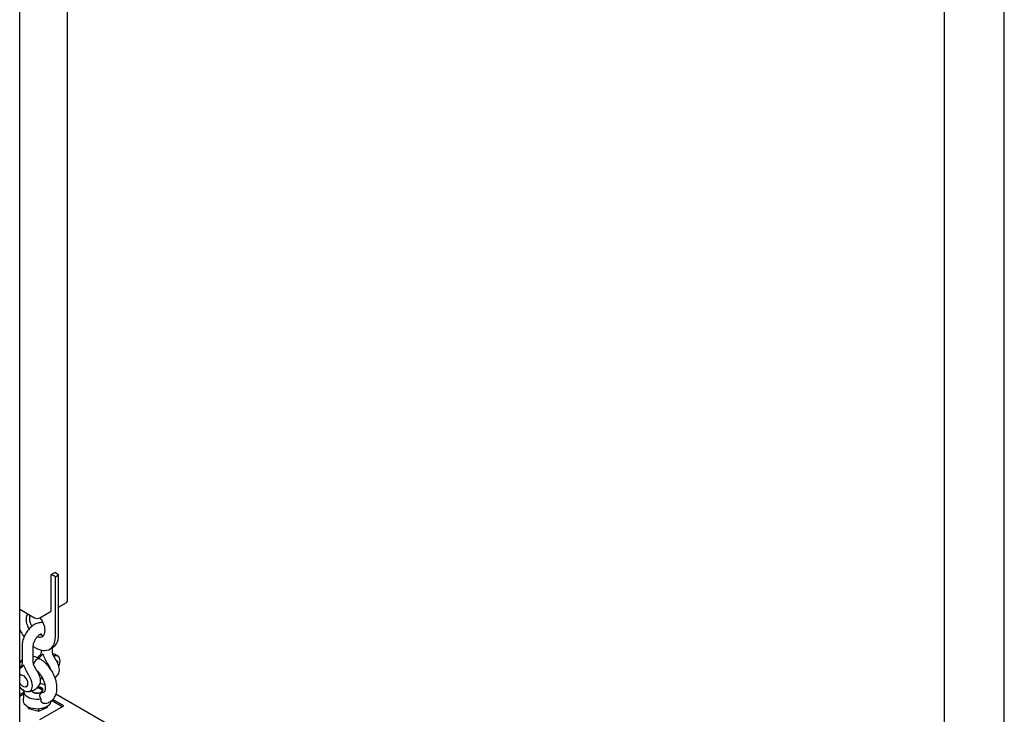
# Model space of a CAD drawing. Units: millimetres. Extents: x 0 to 840, y -3 to 297.
# Drawn here: x 552 to 596, y 123 to 154 of the extents above; entities that cross this region are included whole.
import ezdxf

# ---------------------------------------------------------------- set-up
doc = ezdxf.new("R2010")
doc.units = ezdxf.units.MM
doc.linetypes.add('SLD-Сплошная', pattern=[0])
for name, color, linetype in [('ЗАГЛУШКИ', 96, 'SLD-Сплошная'), ('ПОДВЕС', 5, 'SLD-Сплошная'), ('РАМА', 1, 'SLD-Сплошная')]:
    doc.layers.add(name, color=color, linetype=linetype)

msp = doc.modelspace()

# ---------------------------------------------------------------- linework, layer by layer
at = {"layer": 'ЗАГЛУШКИ', "linetype": 'SLD-Сплошная', "lineweight": 25}
for p, q in [((552.25768, 123.77561), (552.08106, 123.67365)), ((552.2525, 123.69097), (552.08106, 123.59199)), ((593.64204, 100.63573), (553.69595, 123.69612)), ((553.97433, 123.1338), (553.5, 123.40762)), ((554.04505, 123.17462), (553.55441, 123.45786)), ((552.98444, 122.56234), (554.04505, 123.17462))]:
    msp.add_line(p, q, dxfattribs=at)
at = {"layer": 'ПОДВЕС', "linetype": 'SLD-Сплошная', "lineweight": 25}
for p, q in [((554.20238, 127.83909), (554.20238, 205.81874)), ((593.23822, 181.7347), (593.23822, 103.75505)), ((595.92168, 103.75505), (595.92168, 181.7347)), ((552.08106, 78.4464), (552.08106, 156.42605)), ((553.48821, 129.01805), (553.64731, 129.10989)), ((553.48821, 127.38496), (553.48821, 129.01805)), ((553.67382, 128.9211), (553.49705, 129.02315)), ((553.81525, 129.00274), (553.63847, 129.10479)), ((553.64731, 129.10989), (553.64731, 129.09969)), ((553.67382, 128.9211), (553.81525, 129.00274)), ((553.67382, 126.27142), (553.67382, 128.9211)), ((553.81525, 126.35306), (553.81525, 129.00274)), ((553.81525, 127.57376), (554.15112, 127.76765)), ((552.08106, 127.47273), (552.73691, 127.09412)), ((552.98439, 127.09412), (553.48821, 127.38496)), ((553.03492, 126.32845), (553.03492, 126.32435)), ((553.67382, 126.26716), (553.67382, 126.27142)), ((553.81525, 126.3488), (553.81525, 126.35306)), ((552.18639, 125.83861), (552.18639, 125.10131)), ((552.68639, 125.10131), (552.68639, 125.83861)), ((553.03492, 125.65548), (553.03492, 125.59116)), ((553.41489, 125.69503), (553.55631, 125.77667)), ((553.53492, 125.59116), (553.53492, 125.76432)), ((552.10962, 124.56742), (552.08106, 124.55093)), ((552.99093, 124.38339), (553.08215, 124.43605)), ((552.37424, 124.02738), (552.4096, 124.04779))]:
    msp.add_line(p, q, dxfattribs=at)
at = {"layer": 'ПОДВЕС', "linetype": 'SLD-Сплошная', "lineweight": 25, "flags": 128}
for points in [[(552.44541, 127.26239), (552.42252, 127.23467), (552.39126, 127.17531), (552.37212, 127.10387), (552.36568, 127.02252), (552.37212, 126.93372), (552.39126, 126.84018), (552.42252, 126.74474), (552.46494, 126.6503), (552.49625, 126.59357)], [(552.68639, 125.82373), (552.78994, 125.75692), (552.89647, 125.70286), (553.00144, 125.66447), (553.10334, 125.64231), (553.20066, 125.6367), (553.29199, 125.64773), (553.37601, 125.67522), (553.45148, 125.71879), (553.51731, 125.77779), (553.57253, 125.85137), (553.61634, 125.93846), (553.64811, 126.03777), (553.66736, 126.14788), (553.67382, 126.26716)], [(552.86992, 126.25028), (552.93505, 126.23345), (553.00207, 126.23085), (553.06265, 126.24486), (553.11495, 126.27506), (553.15736, 126.32052), (553.18862, 126.37988), (553.20776, 126.45132), (553.2142, 126.53267)], [(553.55631, 125.77667), (553.5929, 125.80043), (553.65873, 125.85943), (553.71395, 125.93301), (553.75777, 126.0201), (553.78953, 126.11941), (553.80878, 126.22952), (553.81525, 126.3488)], [(553.62786, 125.47313), (553.60286, 125.4799), (553.5579, 125.48334)], [(553.59375, 125.40976), (553.64849, 125.42109), (553.70893, 125.41867), (553.7619, 125.39905), (553.80537, 125.36298), (553.83767, 125.31184), (553.85756, 125.2476), (553.86428, 125.17273), (553.85756, 125.09011), (553.83767, 125.0029), (553.82145, 124.9544)], [(553.35117, 125.00298), (553.40141, 124.9174), (553.43566, 124.84357)], [(553.80807, 124.60572), (553.81894, 124.62748), (553.83936, 124.69322), (553.84728, 124.76917), (553.84243, 124.85281), (553.82498, 124.94138), (553.7955, 125.03195), (553.75496, 125.1215), (553.70472, 125.20708)], [(553.77191, 125.0871), (553.77585, 125.09825), (553.77989, 125.12402), (553.77585, 125.14512), (553.76436, 125.15835), (553.74715, 125.1617), (553.73472, 125.1585)], [(552.13478, 124.92834), (552.10095, 124.90714), (552.08106, 124.89313)], [(552.08106, 124.55059), (552.11059, 124.55964), (552.1587, 124.55801), (552.21094, 124.53937), (552.264, 124.50487), (552.31458, 124.4567), (552.35947, 124.39788), (552.39587, 124.33211), (552.42149, 124.26351), (552.43471, 124.1964), (552.43471, 124.135), (552.42149, 124.08316), (552.39587, 124.04414), (552.35947, 124.02039), (552.31458, 124.01341), (552.264, 124.02363), (552.21094, 124.05041), (552.1587, 124.09207), (552.11059, 124.14599), (552.08106, 124.18914)], [(552.08106, 124.01592), (552.08993, 124.00561), (552.1555, 123.93887), (552.22452, 123.88434), (552.2947, 123.84383), (552.36372, 123.81867), (552.42929, 123.8097), (552.48924, 123.81722), (552.54159, 123.84097), (552.5846, 123.88017), (552.61685, 123.93353), (552.63728, 123.99927), (552.6452, 124.07522), (552.64035, 124.15887), (552.6229, 124.24744), (552.59342, 124.338), (552.55288, 124.42755), (552.50264, 124.51314)], [(552.85619, 124.71724), (552.90644, 124.63166), (552.94697, 124.5421), (552.97645, 124.45154), (552.9939, 124.36297), (552.99875, 124.27932), (552.99083, 124.20337), (552.97041, 124.13763), (552.95954, 124.11587)], [(553.12596, 124.34227), (553.07305, 124.37419), (553.03035, 124.40614)]]:
    msp.add_lwpolyline(points, dxfattribs=at)
at = {"layer": 'ПОДВЕС', "linetype": 'SLD-Сплошная', "lineweight": 25}
for centre, radius, start, end in [((554.1148, 127.84782), 0.08801, 294.374658, 354.305201), ((553.278, 127.0999), 0.7667, 171.06419, 210.713997), ((552.86065, 127.33294), 0.26898, 242.609672, 297.390328), ((552.27496, 126.48316), 0.94055, 3.017596, 40.685069), ((554.03107, 127.49413), 2.15485, 205.184656, 215.473246), ((553.12172, 126.63964), 0.32763, 243.293513, 275.333399), ((553.28492, 124.8995), 0.6, 120.177331, 135.293032), ((553.46169, 125.00155), 0.5, 49.416365, 70.589011), ((553.28492, 124.8995), 0.6, 308.251987, 330.682738), ((552.43639, 124.40966), 0.6, 269.311886, 330.682738)]:
    msp.add_arc(centre, radius, start, end, dxfattribs=at)
for points, knots in [([(553.12772, 126.87383), (553.1207, 126.87537), (553.08635, 126.8829), (553.02178, 126.88205), (552.9355, 126.87128), (552.84762, 126.8453), (552.75915, 126.80544), (552.6714, 126.75142), (552.58642, 126.68431), (552.50627, 126.60583), (552.43264, 126.51801), (552.3667, 126.42264), (552.30943, 126.32137), (552.26173, 126.21575), (552.22448, 126.10721), (552.19883, 125.9972), (552.18764, 125.90736), (552.18669, 125.855), (552.18639, 125.83861)], [0, 0, 0, 0, 0.01532457, 0.07490373, 0.13607035, 0.19967227, 0.26604589, 0.334768, 0.40482104, 0.47505476, 0.54502137, 0.61472334, 0.68435103, 0.75416521, 0.82438154, 0.89530974, 0.96721043, 1, 1, 1, 1]), ([(552.68639, 125.83861), (552.68656, 125.8467), (552.68706, 125.87008), (552.69333, 125.91698), (552.70878, 125.97912), (552.73309, 126.04597), (552.76577, 126.11396), (552.8056, 126.1796), (552.85056, 126.23948), (552.89799, 126.29065), (552.94472, 126.33089), (552.98711, 126.35905), (553.02181, 126.37519), (553.0438, 126.38138), (553.05202, 126.381), (553.05022, 126.38133), (553.04999, 126.38137)], [0, 0, 0, 0, 0.04047222, 0.11685991, 0.1951075, 0.27536706, 0.35706582, 0.43949628, 0.52186371, 0.60325888, 0.68305723, 0.76087401, 0.83686106, 0.91220432, 0.9891428, 1, 1, 1, 1]), ([(553.02992, 126.37663), (553.03139, 126.37014), (553.03413, 126.35812), (553.03467, 126.3378), (553.03492, 126.32845)], [0, 0, 0, 0, 0.5401164, 1, 1, 1, 1]), ([(552.90177, 125.29942), (552.90277, 125.2999), (552.90914, 125.30294), (552.92046, 125.30934), (552.93573, 125.31861), (552.95059, 125.32869), (552.96509, 125.33944), (552.98398, 125.35465), (553.00682, 125.37518), (553.0331, 125.40178), (553.05854, 125.42992), (553.0833, 125.45902), (553.09972, 125.47891), (553.108, 125.48894), (553.10814, 125.48911)], [0, 0, 0, 0, 0.01195475, 0.07640811, 0.14101869, 0.20567553, 0.27080662, 0.33597375, 0.4665155, 0.59914808, 0.73188912, 0.86479341, 0.99771313, 1, 1, 1, 1]), ([(553.03488, 125.59109), (553.03489, 125.59098), (553.03733, 125.56807), (553.02871, 125.52222), (553.01057, 125.46651), (552.98901, 125.43012), (552.9731, 125.41196), (552.97164, 125.41082), (552.97102, 125.41032)], [0, 0, 0, 0, 0.00125306, 0.2515717, 0.48616995, 0.69129134, 0.8673761, 1, 1, 1, 1]), ([(553.10814, 125.48911), (553.10828, 125.48878), (553.1164, 125.46957), (553.13249, 125.43149), (553.15677, 125.3749), (553.1817, 125.31842), (553.20767, 125.26199), (553.23039, 125.21514), (553.24937, 125.17778), (553.26405, 125.14984), (553.27919, 125.12201), (553.29481, 125.09433), (553.31092, 125.06687), (553.32955, 125.03628), (553.34324, 125.01519), (553.35117, 125.00298)], [0, 0, 0, 0, 0.00199937, 0.11589789, 0.22980262, 0.34377349, 0.45781448, 0.57275107, 0.63030635, 0.68789189, 0.74583759, 0.80382466, 0.86195038, 0.92012904, 1, 1, 1, 1]), ([(553.56254, 125.46496), (553.56142, 125.46697), (553.55292, 125.48231), (553.53913, 125.52607), (553.53638, 125.56889), (553.53495, 125.59123)], [0, 0, 0, 0, 0.06724135, 0.51352259, 1, 1, 1, 1]), ([(553.70472, 125.20708), (553.6968, 125.21929), (553.68329, 125.24009), (553.665, 125.27011), (553.64934, 125.29674), (553.63411, 125.32366), (553.61924, 125.35089), (553.60473, 125.37839), (553.58589, 125.4154), (553.57162, 125.4442), (553.56253, 125.46387), (553.56211, 125.46476)], [0, 0, 0, 0, 0.14817013, 0.252613954, 0.357150488, 0.461942007, 0.566808544, 0.672444288, 0.778138473, 0.989863363, 1, 1, 1, 1]), ([(552.25961, 124.99926), (552.25947, 124.99909), (552.25135, 124.98926), (552.23526, 124.96976), (552.21098, 124.9412), (552.18605, 124.91351), (552.16008, 124.88706), (552.13736, 124.86645), (552.11838, 124.851), (552.10368, 124.84003), (552.09126, 124.83139), (552.08354, 124.82671), (552.08106, 124.8252)], [0, 0, 0, 0, 0.00258503, 0.14984725, 0.29711749, 0.44447323, 0.59191964, 0.74052401, 0.81493865, 0.88939241, 0.96431184, 1, 1, 1, 1]), ([(552.18635, 125.10124), (552.18636, 125.10113), (552.1888, 125.07823), (552.18018, 125.03237), (552.16205, 124.97667), (552.14048, 124.94028), (552.12457, 124.92212), (552.12311, 124.92097), (552.12249, 124.92048)], [0, 0, 0, 0, 0.00125306, 0.2515717, 0.48616995, 0.69129134, 0.8673761, 1, 1, 1, 1]), ([(552.50264, 124.51314), (552.49471, 124.52534), (552.4812, 124.54614), (552.46292, 124.57616), (552.44726, 124.60279), (552.43203, 124.62972), (552.41716, 124.65695), (552.40266, 124.68444), (552.38377, 124.72144), (552.36093, 124.76836), (552.33464, 124.8253), (552.30921, 124.88281), (552.28445, 124.94049), (552.26803, 124.97934), (552.25975, 124.99893), (552.25961, 124.99926)], [0, 0, 0, 0, 0.07987097, 0.13617131, 0.19252163, 0.2490094, 0.30553761, 0.36248046, 0.41945481, 0.53358491, 0.64954298, 0.76559589, 0.88179151, 0.99800063, 1, 1, 1, 1]), ([(552.71401, 124.9751), (552.7129, 124.97712), (552.70439, 124.99246), (552.6906, 125.03622), (552.68786, 125.07905), (552.68642, 125.10138)], [0, 0, 0, 0, 0.067332359, 0.513570052, 1, 1, 1, 1]), ([(552.71359, 124.9749), (552.72236, 124.9566), (552.73565, 124.92887), (552.75441, 124.89204), (552.76908, 124.86409), (552.78421, 124.83627), (552.79984, 124.80858), (552.81595, 124.78113), (552.83457, 124.75053), (552.84827, 124.72944), (552.85619, 124.71724)], [0, 0, 0, 0, 0.20734221, 0.31412221, 0.42095835, 0.52846268, 0.63604377, 0.74388207, 0.85181862, 1, 1, 1, 1])]:
    msp.add_open_spline(points, degree=3, knots=knots, dxfattribs=at)
at = {"layer": 'РАМА', "linetype": 'SLD-Сплошная', "lineweight": 25}
for p, q in [((552.20323, 123.9067), (552.2602, 123.81669)), ((552.261, 123.82986), (552.23604, 123.4221)), ((552.454, 123.13536), (552.47565, 123.04996)), ((552.47565, 123.04996), (552.47565, 123.12513)), ((552.47565, 123.04996), (552.93169, 122.94532)), ((552.93169, 122.94532), (553.3167, 123.12099)), ((552.93169, 122.94532), (552.93169, 123.05089)), ((553.3167, 123.12099), (553.3167, 123.16264))]:
    msp.add_line(p, q, dxfattribs=at)
at = {"layer": 'РАМА', "linetype": 'SLD-Сплошная', "lineweight": 25, "flags": 128}
for points in [[(552.26496, 123.85919), (552.2647, 123.85791), (552.26185, 123.79553), (552.27844, 123.73387), (552.31391, 123.67493), (552.36714, 123.62061), (552.43637, 123.5727), (552.51938, 123.53273), (552.61346, 123.502), (552.71556, 123.48152), (552.82237, 123.47195), (552.93043, 123.47359), (553.03621, 123.4864)], [(552.62035, 123.83856), (552.63488, 123.81639), (552.67222, 123.78353), (552.72354, 123.7577), (552.78502, 123.74082), (552.85212, 123.73414), (552.91984, 123.73816), (552.98318, 123.75258), (553.03743, 123.77633)], [(552.84556, 123.73432), (552.80565, 123.73819), (552.74759, 123.75281), (552.69958, 123.77666), (552.66588, 123.80763), (552.64949, 123.84295), (552.64863, 123.84845)], [(552.85447, 123.9793), (552.88444, 123.97859), (552.94563, 123.96912), (552.99926, 123.94967), (553.04058, 123.92195), (553.06591, 123.88843), (553.073, 123.8521), (553.06123, 123.81617), (553.03163, 123.78384), (552.98684, 123.75798), (552.93084, 123.74089), (552.87574, 123.73432)], [(552.89302, 124.02044), (552.90313, 124.01956), (552.96802, 124.00767), (553.02495, 123.98611), (553.0697, 123.95649), (553.09894, 123.921), (553.11051, 123.88226), (553.11065, 123.87734)], [(553.03743, 123.77633), (553.07857, 123.80764), (553.10354, 123.84421), (553.11051, 123.8833), (553.09894, 123.92204), (553.0697, 123.95753), (553.02495, 123.98715), (552.96802, 124.00871), (552.90313, 124.0206), (552.89385, 124.02142)], [(552.23604, 123.4221), (552.23692, 123.3864), (552.25261, 123.32587), (552.2858, 123.26775), (552.33552, 123.21371), (552.40035, 123.16529), (552.47842, 123.12389), (552.56749, 123.0907), (552.66499, 123.06669), (552.76812, 123.05253), (552.87392, 123.04863), (552.97933, 123.05512), (553.08132, 123.07179), (553.17697, 123.09817), (553.26352, 123.13351), (553.33848, 123.17678), (553.39969, 123.22675), (553.4454, 123.28196), (553.47428, 123.34085), (553.48459, 123.38834)]]:
    msp.add_lwpolyline(points, dxfattribs=at)
at = {"layer": 'РАМА', "linetype": 'SLD-Сплошная', "lineweight": 25}
for centre, radius, start, end in [((553.07387, 124.91778), 0.39187, 122.962438, 164.2916), ((552.93353, 125.14632), 0.12394, 64.410888, 126.017352), ((552.88555, 123.29551), 0.86676, 68.029554, 83.861655)]:
    msp.add_arc(centre, radius, start, end, dxfattribs=at)
for points, knots in [([(552.18639, 125.21313), (552.17351, 125.20145), (552.13625, 125.16765), (552.10226, 125.12096), (552.08399, 125.08443), (552.08106, 125.07857)], [0, 0, 0, 0, 0.30697824, 0.88871679, 1, 1, 1, 1]), ([(552.98367, 125.26005), (552.93555, 125.2851), (552.84685, 125.33125), (552.74695, 125.3616), (552.69619, 125.36732), (552.68639, 125.36842)], [0, 0, 0, 0, 0.4890296, 0.90137048, 1, 1, 1, 1]), ([(553.23519, 123.28389), (553.23554, 123.28392), (553.27445, 123.28746), (553.33887, 123.31229), (553.42127, 123.3503), (553.48475, 123.39295), (553.53876, 123.4389), (553.58925, 123.49349), (553.63745, 123.56074), (553.68328, 123.64877), (553.7185, 123.75356), (553.73796, 123.86354), (553.74327, 123.96244), (553.7408, 124.04357), (553.73206, 124.13605), (553.71041, 124.25614), (553.6681, 124.40162), (553.60949, 124.54727), (553.54674, 124.66967), (553.48579, 124.76996), (553.42821, 124.85369), (553.36554, 124.93418), (553.2932, 125.0159), (553.20846, 125.09892), (553.10494, 125.18568), (553.02812, 125.23288), (552.98711, 125.25808)], [0, 0, 0, 0, 0.00043925, 0.04839794, 0.08812264, 0.11968502, 0.15005756, 0.1812319, 0.218552, 0.26249158, 0.3140548, 0.36685665, 0.40754121, 0.43658827, 0.46625865, 0.52060712, 0.58068738, 0.63863074, 0.69461172, 0.73096341, 0.76659449, 0.80564143, 0.84308278, 0.88786111, 0.94012634, 1, 1, 1, 1]), ([(552.83265, 124.75395), (552.85251, 124.73642), (552.89516, 124.69878), (552.95503, 124.63025), (553.0225, 124.54025), (553.08203, 124.44195), (553.1298, 124.34216), (553.16207, 124.25996), (553.18693, 124.18088), (553.20387, 124.10759), (553.21269, 124.04945), (553.21666, 123.99842), (553.21788, 123.94724), (553.21348, 123.88811), (553.20171, 123.84013), (553.18994, 123.81218), (553.18189, 123.79762), (553.1729, 123.78556), (553.16341, 123.77884), (553.1622, 123.78083), (553.16157, 123.78187)], [0, 0, 0, 0, 0.05756264, 0.12356379, 0.18218429, 0.27628865, 0.33911434, 0.38949721, 0.44627757, 0.5067107, 0.55260163, 0.58153134, 0.62239799, 0.68920595, 0.76143381, 0.79948872, 0.83072845, 0.87300786, 0.93432929, 1, 1, 1, 1]), ([(553.03621, 123.4864), (553.03366, 123.48946), (553.02609, 123.49852), (553.01514, 123.51391), (553.00242, 123.53539), (552.9939, 123.55439), (552.9872, 123.57426), (552.9828, 123.5921), (552.98013, 123.6138), (552.98025, 123.63198), (552.98237, 123.65093), (552.98628, 123.66785), (552.99425, 123.68846), (553.00304, 123.7041), (553.01279, 123.71727), (553.02304, 123.72908), (553.03741, 123.74236), (553.05976, 123.75791), (553.08511, 123.77026), (553.10922, 123.77786), (553.13362, 123.78352), (553.15049, 123.78518), (553.16262, 123.78637)], [0, 0, 0, 0, 0.026846683, 0.07962095, 0.130193655, 0.203128548, 0.230488432, 0.285476984, 0.340964279, 0.396947909, 0.425102191, 0.488110372, 0.530333159, 0.593801323, 0.622750922, 0.651700544, 0.708225098, 0.762897554, 0.841768161, 0.897617195, 0.92639216, 1, 1, 1, 1]), ([(553.2352, 123.28379), (553.22505, 123.28191), (553.20345, 123.27792), (553.17412, 123.27847), (553.14452, 123.28311), (553.12056, 123.29081), (553.09869, 123.30203), (553.08203, 123.31361), (553.06719, 123.32746), (553.05453, 123.34343), (553.04436, 123.36125), (553.03709, 123.38014), (553.03249, 123.39955), (553.03022, 123.41909), (553.02999, 123.4402), (553.0318, 123.46269), (553.03474, 123.47849), (553.03621, 123.4864)], [0, 0, 0, 0, 0.08979823, 0.19101051, 0.25408235, 0.35095172, 0.40937194, 0.46854927, 0.52817933, 0.5866767, 0.64618826, 0.70622473, 0.76076281, 0.81595389, 0.87145014, 0.93561727, 1, 1, 1, 1])]:
    msp.add_open_spline(points, degree=3, knots=knots, dxfattribs=at)

doc.saveas('drawing.dxf')
